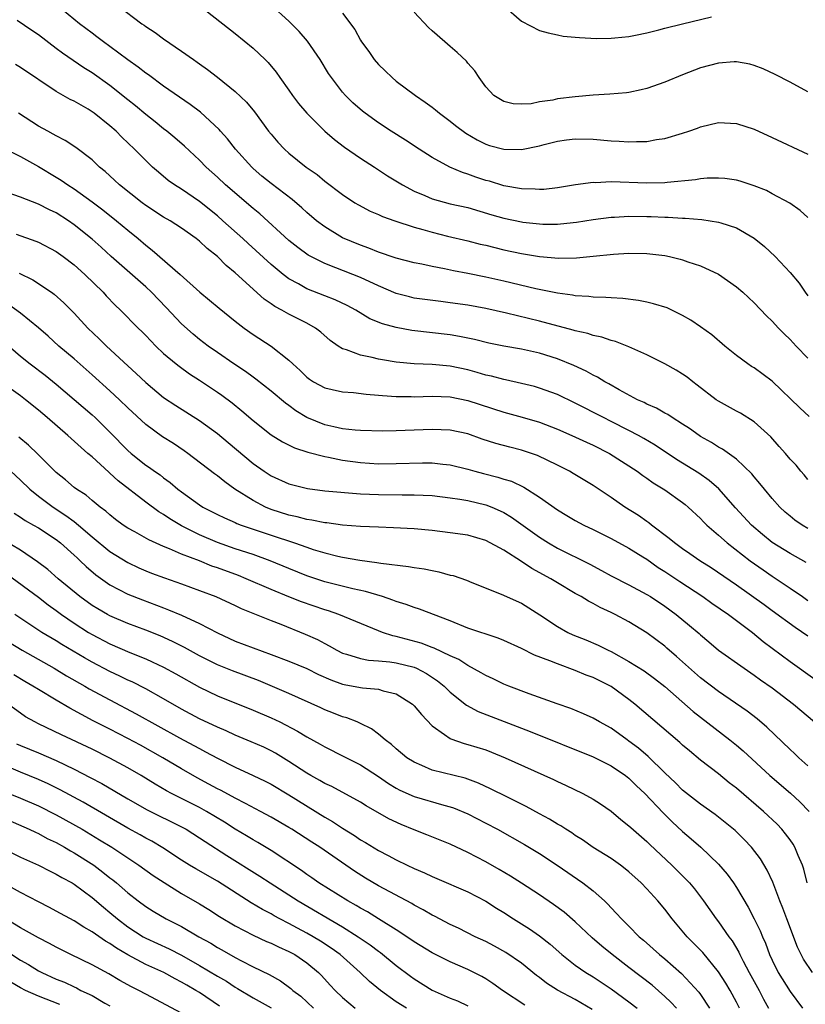
# Model space of a CAD drawing. Units: inches. Extents: x 2526000 to 2529000, y 1536364 to 1539000.
# Drawn here: x 2527203 to 2527291, y 1537151 to 1537261 of the extents above; entities that cross this region are included whole.
import ezdxf

# ---------------------------------------------------------------- set-up
doc = ezdxf.new("R2010")
doc.units = ezdxf.units.IN
doc.header["$MEASUREMENT"] = 0
doc.layers.add('LD25261536_2ft', color=102, linetype='Continuous')

msp = doc.modelspace()

# ---------------------------------------------------------------- linework, layer by layer
at = {"layer": 'LD25261536_2ft'}
for points, elevation in [([(2527291.13, 1537217.13), (2527290.08, 1537218.08), (2527287, 1537221.06), (2527285, 1537222.55), (2527284.71, 1537222.71), (2527284.28, 1537223), (2527283, 1537223.95), (2527281.71, 1537225), (2527280.25, 1537226.25), (2527279, 1537227.14), (2527277.9, 1537227.9), (2527277, 1537228.4), (2527276.62, 1537228.61), (2527275.25, 1537229.25), (2527273.73, 1537229.73), (2527273, 1537229.9), (2527272.08, 1537230.08), (2527270.31, 1537230.31), (2527269, 1537230.37), (2527268.43, 1537230.43), (2527267, 1537230.45), (2527266.53, 1537230.53), (2527265, 1537230.61), (2527264.68, 1537230.68), (2527263, 1537230.9), (2527260.6, 1537231.4), (2527257, 1537232.25), (2527255, 1537232.7), (2527253, 1537233.09), (2527251.39, 1537233.39), (2527250.39, 1537233.61), (2527249, 1537233.88), (2527247.87, 1537234.13), (2527247, 1537234.3), (2527245, 1537234.81), (2527244.87, 1537234.87), (2527243, 1537235.49), (2527241.93, 1537235.93), (2527241, 1537236.25), (2527239, 1537237.09), (2527237, 1537238.3), (2527236.07, 1537239), (2527235, 1537239.91), (2527234.43, 1537240.43), (2527233.36, 1537241.36), (2527231, 1537243.16), (2527229.99, 1537243.99), (2527229, 1537244.85), (2527228.84, 1537245), (2527227.03, 1537247), (2527226.13, 1537248.13), (2527225.34, 1537249), (2527225.19, 1537249.19), (2527223.11, 1537251.11), (2527221.98, 1537251.98), (2527219, 1537254.05), (2527217.3, 1537255.3), (2527217, 1537255.49), (2527216.16, 1537256.16), (2527215, 1537256.98), (2527213, 1537258.48), (2527212.27, 1537259), (2527211.55, 1537259.55), (2527211, 1537259.94), (2527209.6, 1537261), (2527207.08, 1537263.08)], 9004), ([(2527213.93, 1537263), (2527216.58, 1537261), (2527216.84, 1537260.84), (2527217, 1537260.71), (2527218.04, 1537260.04), (2527219, 1537259.31), (2527221, 1537257.94), (2527222.32, 1537257), (2527222.73, 1537256.73), (2527223, 1537256.53), (2527223.91, 1537255.91), (2527225.03, 1537255.03), (2527227, 1537253.45), (2527228.25, 1537252.25), (2527229.15, 1537251.15), (2527230.73, 1537249), (2527231, 1537248.66), (2527231.77, 1537247.77), (2527232.49, 1537247), (2527233, 1537246.55), (2527234.94, 1537245), (2527236.15, 1537244.15), (2527237, 1537243.43), (2527239, 1537241.91), (2527240.37, 1537241), (2527240.76, 1537240.76), (2527242.08, 1537240.08), (2527243, 1537239.7), (2527243.47, 1537239.47), (2527244.85, 1537239), (2527247, 1537238.29), (2527247.98, 1537238.02), (2527249, 1537237.71), (2527250.73, 1537237.27), (2527253, 1537236.74), (2527254.38, 1537236.38), (2527255, 1537236.25), (2527256, 1537236), (2527257, 1537235.76), (2527259, 1537235.34), (2527261, 1537235.01), (2527263.17, 1537234.83), (2527265.14, 1537234.86), (2527267, 1537235.02), (2527269.26, 1537235.26), (2527271, 1537235.38), (2527273, 1537235.35), (2527275, 1537235.11), (2527275.52, 1537235), (2527276.71, 1537234.72), (2527277, 1537234.63), (2527277.58, 1537234.42), (2527279, 1537233.96), (2527281, 1537233.01), (2527283, 1537231.62), (2527283.71, 1537231), (2527285, 1537229.82), (2527286.37, 1537228.37), (2527287, 1537227.77), (2527287.71, 1537227), (2527288.35, 1537226.35), (2527289, 1537225.73), (2527289.67, 1537225), (2527291, 1537223.63)], 9002), ([(2527223.05, 1537263), (2527227, 1537259.92), (2527229, 1537258.29), (2527230.35, 1537257), (2527230.68, 1537256.68), (2527231.59, 1537255.59), (2527231.97, 1537255), (2527233, 1537253.57), (2527233.39, 1537253), (2527234.08, 1537252.08), (2527235, 1537251.01), (2527237, 1537249.01), (2527238.08, 1537248.08), (2527239.22, 1537247.22), (2527241, 1537246), (2527242.57, 1537245), (2527244.03, 1537244.03), (2527245.7, 1537243), (2527247, 1537242.31), (2527248.2, 1537241.8), (2527249, 1537241.43), (2527251, 1537240.9), (2527253, 1537240.47), (2527255.66, 1537239.66), (2527257, 1537239.27), (2527259, 1537238.87), (2527259.15, 1537238.85), (2527261, 1537238.65), (2527261.37, 1537238.63), (2527263, 1537238.63), (2527263.35, 1537238.65), (2527265.15, 1537238.85), (2527267, 1537239.14), (2527269, 1537239.39), (2527269.4, 1537239.4), (2527271, 1537239.51), (2527273, 1537239.48), (2527273.47, 1537239.47), (2527275, 1537239.38), (2527275.38, 1537239.38), (2527277, 1537239.27), (2527277.28, 1537239.28), (2527279.13, 1537239.13), (2527281, 1537238.85), (2527281.25, 1537238.75), (2527283, 1537238.2), (2527285, 1537237.06), (2527286.13, 1537236.13), (2527287.34, 1537235), (2527289, 1537233.23), (2527290.01, 1537232.01), (2527290.69, 1537231), (2527291, 1537230.6)], 9000), ([(2527291, 1537239.35), (2527290.14, 1537240.14), (2527288.96, 1537240.96), (2527287, 1537242.02), (2527286.36, 1537242.36), (2527285, 1537242.91), (2527283.42, 1537243.42), (2527283, 1537243.53), (2527281.72, 1537243.72), (2527281, 1537243.77), (2527279.74, 1537243.74), (2527279, 1537243.67), (2527278.43, 1537243.57), (2527275.28, 1537243.28), (2527275, 1537243.24), (2527273, 1537243.2), (2527269, 1537243.33), (2527267.25, 1537243.25), (2527267, 1537243.26), (2527265.01, 1537242.99), (2527263, 1537242.66), (2527261.5, 1537242.5), (2527261, 1537242.48), (2527260.52, 1537242.52), (2527259, 1537242.55), (2527257, 1537242.89), (2527255.41, 1537243.41), (2527255, 1537243.51), (2527253.88, 1537243.88), (2527253, 1537244.21), (2527252.39, 1537244.39), (2527250.99, 1537244.99), (2527249, 1537246.08), (2527247.54, 1537247), (2527246.01, 1537248.01), (2527244.43, 1537249), (2527243, 1537249.95), (2527241.52, 1537251), (2527241.23, 1537251.23), (2527240.16, 1537252.16), (2527239.31, 1537253), (2527239, 1537253.37), (2527237.74, 1537255), (2527237.44, 1537255.44), (2527236.48, 1537257), (2527235.06, 1537259.06), (2527234.14, 1537260.14), (2527233.3, 1537261), (2527233, 1537261.29), (2527231, 1537263.07)], 8998), ([(2527239, 1537262.19), (2527240.36, 1537260.36), (2527241, 1537259.19), (2527241.12, 1537259), (2527241.92, 1537257.92), (2527242.53, 1537257), (2527243, 1537256.45), (2527243.75, 1537255.75), (2527244.52, 1537255), (2527245, 1537254.61), (2527247.14, 1537253), (2527248.24, 1537252.24), (2527249, 1537251.68), (2527249.39, 1537251.39), (2527249.84, 1537251), (2527251, 1537250.13), (2527251.63, 1537249.63), (2527252.77, 1537248.77), (2527254.03, 1537248.03), (2527255, 1537247.55), (2527255.42, 1537247.42), (2527257, 1537246.98), (2527259, 1537246.97), (2527261, 1537247.38), (2527261.52, 1537247.52), (2527263, 1537247.88), (2527264.03, 1537248.03), (2527265, 1537248.14), (2527267, 1537248.11), (2527269, 1537247.94), (2527269.89, 1537247.89), (2527271, 1537247.8), (2527271.84, 1537247.84), (2527273, 1537247.86), (2527274.07, 1537248.07), (2527275, 1537248.2), (2527277, 1537248.78), (2527277.68, 1537249), (2527278.66, 1537249.34), (2527279, 1537249.48), (2527281, 1537249.96), (2527283, 1537249.87), (2527285, 1537249.21), (2527287, 1537248.3), (2527291, 1537246.44)], 8996), ([(2527291, 1537253.4), (2527289, 1537254.47), (2527287.33, 1537255.33), (2527285.98, 1537255.98), (2527285, 1537256.35), (2527284.5, 1537256.5), (2527283, 1537256.76), (2527282.75, 1537256.75), (2527281, 1537256.62), (2527279, 1537256.07), (2527277, 1537255.31), (2527275, 1537254.48), (2527273, 1537253.78), (2527272.38, 1537253.62), (2527271, 1537253.33), (2527270.71, 1537253.29), (2527268.87, 1537253.13), (2527267, 1537253.02), (2527265, 1537252.85), (2527263, 1537252.61), (2527262.48, 1537252.48), (2527261, 1537252.27), (2527260.06, 1537252.06), (2527259, 1537252.01), (2527258.07, 1537252.07), (2527257, 1537252.33), (2527255.89, 1537253), (2527255, 1537253.97), (2527254.25, 1537255), (2527253.76, 1537255.76), (2527253, 1537256.62), (2527252.84, 1537256.84), (2527251.81, 1537257.81), (2527251, 1537258.48), (2527250.43, 1537259), (2527249, 1537260.2), (2527248.59, 1537260.59), (2527247, 1537262.31)], 8994), ([(2527257, 1537263), (2527259, 1537261.3), (2527261, 1537260.25), (2527261.98, 1537259.98), (2527263, 1537259.75), (2527263.63, 1537259.63), (2527265, 1537259.52), (2527265.46, 1537259.46), (2527267.37, 1537259.37), (2527269, 1537259.39), (2527269.42, 1537259.42), (2527271, 1537259.59), (2527271.73, 1537259.73), (2527273, 1537260), (2527274.32, 1537260.32), (2527275, 1537260.5), (2527277, 1537261), (2527280.22, 1537261.78)], 8992), ([(2527291, 1537210.07), (2527290.59, 1537210.59), (2527290.22, 1537211), (2527289.67, 1537211.67), (2527289, 1537212.37), (2527288.48, 1537213), (2527287.79, 1537213.79), (2527286.84, 1537214.84), (2527285, 1537216.52), (2527283.48, 1537217.48), (2527283, 1537217.72), (2527281, 1537218.82), (2527280.74, 1537219), (2527278.63, 1537220.63), (2527278.12, 1537221), (2527277.51, 1537221.51), (2527277, 1537221.87), (2527276.29, 1537222.29), (2527275, 1537223.02), (2527273, 1537224.01), (2527271, 1537224.91), (2527269.51, 1537225.51), (2527269, 1537225.62), (2527267.98, 1537225.98), (2527267, 1537226.18), (2527266.39, 1537226.39), (2527265, 1537226.7), (2527264.78, 1537226.78), (2527261, 1537227.79), (2527257.33, 1537228.67), (2527255, 1537229.18), (2527253, 1537229.55), (2527251, 1537229.84), (2527249.96, 1537229.96), (2527247, 1537230.36), (2527246.48, 1537230.48), (2527245, 1537230.87), (2527243, 1537231.72), (2527241, 1537232.65), (2527238.26, 1537233.74), (2527237, 1537234.21), (2527235.16, 1537235.16), (2527234, 1537236), (2527233, 1537236.79), (2527229.75, 1537239.75), (2527229, 1537240.35), (2527225.92, 1537243), (2527225, 1537243.87), (2527223.74, 1537245), (2527223, 1537245.75), (2527221.32, 1537247.32), (2527220.26, 1537248.26), (2527219.36, 1537249), (2527219, 1537249.28), (2527218.05, 1537250.05), (2527217, 1537250.87), (2527215.84, 1537251.84), (2527215, 1537252.49), (2527213, 1537254.1), (2527211, 1537255.53), (2527210.09, 1537256.09), (2527208.89, 1537256.89), (2527207.71, 1537257.71), (2527207, 1537258.26), (2527205, 1537259.78), (2527204.26, 1537260.26), (2527202.62, 1537261.38)], 9006), ([(2527291, 1537204.61), (2527290.34, 1537205), (2527289.54, 1537205.54), (2527289, 1537205.98), (2527288.45, 1537206.45), (2527287.86, 1537207), (2527287, 1537207.96), (2527286.13, 1537209), (2527285.64, 1537209.64), (2527285, 1537210.37), (2527284.72, 1537210.72), (2527283, 1537212.35), (2527281.46, 1537213.47), (2527281, 1537213.71), (2527280.22, 1537214.22), (2527279, 1537214.9), (2527278.84, 1537215), (2527277.77, 1537215.77), (2527277, 1537216.28), (2527275.82, 1537217), (2527275.33, 1537217.33), (2527275, 1537217.5), (2527274.06, 1537218.06), (2527273, 1537218.51), (2527272.68, 1537218.68), (2527271.96, 1537219), (2527269.9, 1537220.1), (2527268.76, 1537220.76), (2527268.3, 1537221), (2527267.5, 1537221.5), (2527267, 1537221.73), (2527266.2, 1537222.2), (2527264.83, 1537222.83), (2527263, 1537223.57), (2527261, 1537224.21), (2527259, 1537224.66), (2527257, 1537225), (2527255.33, 1537225.33), (2527253.72, 1537225.72), (2527252.06, 1537226.06), (2527251, 1537226.23), (2527246.73, 1537226.73), (2527245, 1537227.05), (2527243.47, 1537227.47), (2527242.05, 1537228.05), (2527240.47, 1537229), (2527239.51, 1537229.51), (2527238.16, 1537230.16), (2527237, 1537230.6), (2527235, 1537231.39), (2527234.07, 1537231.93), (2527233, 1537232.51), (2527232.35, 1537233), (2527231, 1537234.12), (2527228.45, 1537236.45), (2527227.86, 1537237), (2527225.62, 1537239), (2527225, 1537239.54), (2527223, 1537241.14), (2527221, 1537242.51), (2527220.21, 1537243), (2527219.51, 1537243.51), (2527218.41, 1537244.41), (2527217.74, 1537245), (2527217, 1537245.71), (2527215.76, 1537247), (2527214.34, 1537248.34), (2527213.7, 1537249), (2527213, 1537249.61), (2527211.24, 1537251), (2527211, 1537251.18), (2527210.55, 1537251.45), (2527209, 1537252.36), (2527208.56, 1537252.56), (2527207, 1537253.45), (2527203, 1537256.13), (2527202.45, 1537256.45)], 9008), ([(2527290.8, 1537200.8), (2527289, 1537201.81), (2527287, 1537203.06), (2527285.93, 1537203.93), (2527284.69, 1537205), (2527282.91, 1537206.91), (2527281.04, 1537209.04), (2527279.97, 1537209.97), (2527278.8, 1537210.8), (2527276.32, 1537212.32), (2527273.92, 1537213.92), (2527272.66, 1537214.66), (2527272.06, 1537215), (2527271, 1537215.57), (2527269, 1537216.58), (2527268.14, 1537217), (2527265, 1537218.61), (2527263, 1537219.57), (2527261, 1537220.3), (2527260.46, 1537220.46), (2527259, 1537220.82), (2527257.21, 1537221.21), (2527257, 1537221.25), (2527255.63, 1537221.63), (2527255, 1537221.76), (2527254.05, 1537222.05), (2527253, 1537222.32), (2527251, 1537222.74), (2527249, 1537222.92), (2527247, 1537223.01), (2527245, 1537223.21), (2527243.44, 1537223.44), (2527243, 1537223.52), (2527242.29, 1537223.71), (2527241, 1537223.96), (2527239.43, 1537224.57), (2527239, 1537224.69), (2527238.51, 1537225), (2527237.61, 1537225.61), (2527236.55, 1537226.55), (2527235.98, 1537227), (2527235, 1537227.56), (2527234.04, 1537228.04), (2527233, 1537228.54), (2527232.19, 1537229), (2527231.41, 1537229.41), (2527231, 1537229.7), (2527230.23, 1537230.23), (2527227, 1537233.16), (2527225.99, 1537233.99), (2527225, 1537235), (2527223.88, 1537235.88), (2527223, 1537236.72), (2527222.65, 1537237), (2527221, 1537238.17), (2527219.72, 1537239), (2527219, 1537239.41), (2527217, 1537240.7), (2527216.6, 1537241), (2527214.06, 1537243), (2527213.52, 1537243.52), (2527212.48, 1537244.48), (2527211.83, 1537245), (2527211, 1537245.79), (2527209.18, 1537247.18), (2527207.98, 1537247.98), (2527207, 1537248.47), (2527206.67, 1537248.67), (2527206.04, 1537249), (2527205, 1537249.58), (2527202.79, 1537251)], 9010), ([(2527201.11, 1537247.11), (2527203, 1537246.17), (2527205, 1537245.06), (2527207, 1537243.88), (2527207.54, 1537243.54), (2527208.31, 1537243), (2527209, 1537242.56), (2527211, 1537241.1), (2527212.2, 1537240.2), (2527213.74, 1537239), (2527215, 1537237.94), (2527216.16, 1537237), (2527217, 1537236.28), (2527217.72, 1537235.72), (2527220.84, 1537233), (2527223.04, 1537231), (2527224.13, 1537230.13), (2527225.21, 1537229.21), (2527227, 1537227.78), (2527228, 1537227), (2527229, 1537226.27), (2527231, 1537224.98), (2527233, 1537223.42), (2527233.42, 1537223), (2527234.26, 1537222.26), (2527235, 1537221.52), (2527235.29, 1537221.29), (2527235.76, 1537221), (2527237, 1537220.33), (2527237.85, 1537220.15), (2527239, 1537219.88), (2527240.21, 1537219.79), (2527241.62, 1537219.62), (2527243, 1537219.52), (2527243.47, 1537219.47), (2527245, 1537219.37), (2527246.65, 1537219.35), (2527247, 1537219.33), (2527249, 1537219.38), (2527251, 1537219.31), (2527253, 1537218.92), (2527257, 1537217.62), (2527259.06, 1537217.06), (2527261, 1537216.5), (2527263, 1537215.72), (2527264.63, 1537215), (2527266.25, 1537214.25), (2527267, 1537213.92), (2527268.82, 1537213), (2527271.92, 1537211), (2527272.54, 1537210.54), (2527273, 1537210.23), (2527273.71, 1537209.71), (2527275, 1537208.93), (2527277, 1537207.51), (2527277.28, 1537207.28), (2527277.61, 1537207), (2527279, 1537205.71), (2527279.34, 1537205.34), (2527279.69, 1537205), (2527281, 1537203.88), (2527281.98, 1537203), (2527284.55, 1537201), (2527285.98, 1537199.98), (2527287, 1537199.28), (2527289, 1537197.96), (2527290.4, 1537197), (2527291, 1537196.58)], 9012), ([(2527291, 1537192.58), (2527289.56, 1537193.56), (2527287, 1537195.41), (2527286.09, 1537196.09), (2527283, 1537198.29), (2527280.2, 1537200.2), (2527278.91, 1537201), (2527277.79, 1537201.79), (2527277, 1537202.32), (2527276.07, 1537203), (2527275.51, 1537203.51), (2527273.51, 1537205), (2527273.23, 1537205.23), (2527273, 1537205.38), (2527272.05, 1537206.05), (2527270.52, 1537207), (2527269, 1537208.06), (2527267, 1537209.4), (2527264.77, 1537210.77), (2527264.36, 1537211), (2527263, 1537211.68), (2527260.76, 1537212.76), (2527259, 1537213.35), (2527257.68, 1537213.68), (2527256.11, 1537214.11), (2527254.6, 1537214.6), (2527253, 1537215.17), (2527251, 1537215.6), (2527249, 1537215.68), (2527245, 1537215.52), (2527243.49, 1537215.49), (2527241, 1537215.55), (2527240.41, 1537215.59), (2527239, 1537215.76), (2527238.03, 1537215.97), (2527237, 1537216.21), (2527235, 1537217.02), (2527233.77, 1537217.77), (2527233, 1537218.35), (2527232.62, 1537218.62), (2527231, 1537219.97), (2527229.3, 1537221.3), (2527229, 1537221.51), (2527228.14, 1537222.14), (2527226.83, 1537223), (2527225, 1537224.27), (2527223.97, 1537225), (2527223, 1537225.74), (2527222.31, 1537226.31), (2527221, 1537227.48), (2527219.3, 1537229.3), (2527217.66, 1537231), (2527217, 1537231.61), (2527213.15, 1537235), (2527212.03, 1537236.03), (2527211, 1537236.94), (2527209, 1537238.55), (2527208.35, 1537239), (2527207, 1537239.87), (2527206.23, 1537240.23), (2527205, 1537240.86), (2527203, 1537241.62), (2527201, 1537242.34)], 9014), ([(2527202.51, 1537237.49), (2527204.72, 1537236.72), (2527205, 1537236.59), (2527207, 1537235.57), (2527207.78, 1537235), (2527209, 1537234.08), (2527210.2, 1537233), (2527212.23, 1537231), (2527212.59, 1537230.59), (2527213.57, 1537229.57), (2527214.18, 1537229), (2527216.17, 1537227), (2527216.59, 1537226.59), (2527217, 1537226.18), (2527217.56, 1537225.56), (2527218.12, 1537225), (2527219, 1537224.18), (2527220.39, 1537223), (2527220.73, 1537222.73), (2527221.89, 1537221.89), (2527223, 1537221.17), (2527225, 1537219.85), (2527225.5, 1537219.5), (2527226.65, 1537218.65), (2527227.75, 1537217.75), (2527229, 1537216.66), (2527231, 1537215.09), (2527232.28, 1537214.28), (2527233.61, 1537213.61), (2527235.12, 1537213.12), (2527237, 1537212.65), (2527237.41, 1537212.59), (2527239, 1537212.26), (2527241, 1537211.98), (2527243, 1537211.85), (2527245, 1537211.86), (2527247.94, 1537211.94), (2527249, 1537211.94), (2527250.21, 1537211.79), (2527251, 1537211.73), (2527253, 1537211.24), (2527253.79, 1537211), (2527254.74, 1537210.74), (2527256.34, 1537210.34), (2527257, 1537210.13), (2527257.88, 1537209.88), (2527259.24, 1537209.24), (2527261, 1537208.11), (2527263, 1537206.69), (2527264.07, 1537206.07), (2527265, 1537205.51), (2527265.96, 1537205), (2527267, 1537204.5), (2527269, 1537203.49), (2527271, 1537202.4), (2527272.54, 1537201.46), (2527273, 1537201.17), (2527274.27, 1537200.27), (2527275, 1537199.82), (2527276.68, 1537198.68), (2527279.26, 1537197), (2527280.27, 1537196.27), (2527282.13, 1537195), (2527284.8, 1537193), (2527286, 1537192), (2527289, 1537189.75), (2527291.78, 1537187.79)], 9016), ([(2527202.85, 1537233.15), (2527204.39, 1537232.39), (2527206.47, 1537231), (2527206.78, 1537230.78), (2527207.84, 1537229.84), (2527209, 1537228.67), (2527210.54, 1537227), (2527211.81, 1537225.81), (2527212.61, 1537225), (2527215, 1537222.78), (2527215.94, 1537221.94), (2527217, 1537220.93), (2527219, 1537219.26), (2527220.35, 1537218.35), (2527223, 1537216.66), (2527225, 1537215.23), (2527226.22, 1537214.22), (2527229, 1537211.87), (2527230.24, 1537211), (2527231, 1537210.51), (2527233, 1537209.61), (2527235.07, 1537209.07), (2527237, 1537208.83), (2527241, 1537208.5), (2527243, 1537208.39), (2527245.64, 1537208.36), (2527247, 1537208.38), (2527249, 1537208.29), (2527251, 1537208.05), (2527252.11, 1537207.89), (2527253, 1537207.73), (2527255, 1537207.26), (2527255.67, 1537207), (2527256.6, 1537206.6), (2527257, 1537206.39), (2527257.87, 1537205.87), (2527261, 1537203.64), (2527262.02, 1537203), (2527263, 1537202.43), (2527266.61, 1537200.61), (2527267.92, 1537199.92), (2527269, 1537199.33), (2527271, 1537198.32), (2527273, 1537197.25), (2527273.39, 1537197), (2527275, 1537195.93), (2527276.27, 1537195), (2527277.77, 1537193.77), (2527278.86, 1537192.86), (2527279, 1537192.72), (2527279.94, 1537191.94), (2527281.02, 1537191.02), (2527283.86, 1537189), (2527285, 1537188.24), (2527285.71, 1537187.71), (2527287, 1537186.81), (2527289.38, 1537185), (2527291.73, 1537183)], 9018), ([(2527291, 1537178.09), (2527289.97, 1537179), (2527289.48, 1537179.48), (2527289, 1537179.91), (2527286.41, 1537182.41), (2527285.33, 1537183.33), (2527284.2, 1537184.2), (2527281, 1537186.39), (2527279, 1537187.93), (2527276.32, 1537190.31), (2527275.24, 1537191.24), (2527275, 1537191.45), (2527273, 1537192.94), (2527271, 1537194.17), (2527269.45, 1537195), (2527269, 1537195.23), (2527267.78, 1537195.78), (2527267, 1537196.22), (2527266.48, 1537196.48), (2527265.65, 1537197), (2527265, 1537197.36), (2527263, 1537198.55), (2527262.28, 1537199), (2527260.15, 1537200.15), (2527259, 1537200.92), (2527257, 1537202.2), (2527255, 1537203.28), (2527253, 1537203.86), (2527251, 1537204.14), (2527249, 1537204.39), (2527247, 1537204.59), (2527244.7, 1537204.7), (2527243, 1537204.74), (2527241, 1537204.84), (2527239, 1537205), (2527237.24, 1537205.24), (2527237, 1537205.26), (2527235.56, 1537205.55), (2527235, 1537205.62), (2527233.92, 1537205.92), (2527233, 1537206.11), (2527231, 1537206.75), (2527230.4, 1537207), (2527229, 1537207.73), (2527226.97, 1537209), (2527225.82, 1537209.82), (2527225, 1537210.49), (2527224.7, 1537210.7), (2527221.69, 1537213), (2527221.29, 1537213.29), (2527220.09, 1537214.09), (2527218.87, 1537214.87), (2527217, 1537216.23), (2527215, 1537218.11), (2527214.08, 1537219), (2527213, 1537220), (2527211, 1537221.78), (2527209, 1537223.55), (2527207.3, 1537225), (2527206.09, 1537226.09), (2527205, 1537227.03), (2527203, 1537228.66), (2527201.65, 1537229.65)], 9020), ([(2527201.31, 1537225.31), (2527203, 1537223.87), (2527204.09, 1537223), (2527205.75, 1537221.75), (2527207, 1537220.74), (2527209, 1537219.04), (2527211, 1537217.3), (2527211.33, 1537217), (2527213, 1537215.37), (2527215, 1537213.31), (2527215.36, 1537213), (2527217, 1537211.69), (2527217.42, 1537211.42), (2527217.99, 1537211), (2527218.6, 1537210.6), (2527219, 1537210.28), (2527219.74, 1537209.74), (2527220.6, 1537209), (2527221, 1537208.7), (2527223, 1537207.25), (2527223.39, 1537207), (2527225, 1537206.17), (2527225.79, 1537205.79), (2527227, 1537205.27), (2527227.18, 1537205.18), (2527227.66, 1537205), (2527231, 1537203.85), (2527233.62, 1537203), (2527235, 1537202.52), (2527235.72, 1537202.28), (2527237, 1537201.9), (2527238.47, 1537201.53), (2527239, 1537201.41), (2527240.93, 1537201.07), (2527242.82, 1537200.82), (2527243.27, 1537200.73), (2527246.38, 1537200.38), (2527247, 1537200.25), (2527248.1, 1537200.1), (2527249, 1537199.9), (2527249.76, 1537199.76), (2527251, 1537199.41), (2527251.34, 1537199.34), (2527252.83, 1537198.83), (2527253.44, 1537198.56), (2527256.71, 1537197.29), (2527259, 1537196.25), (2527261.05, 1537194.95), (2527263, 1537193.65), (2527264.18, 1537193), (2527264.74, 1537192.74), (2527266.17, 1537192.17), (2527267.57, 1537191.57), (2527268.67, 1537191), (2527269, 1537190.85), (2527271, 1537189.76), (2527272.7, 1537188.7), (2527273.85, 1537187.85), (2527275, 1537186.94), (2527278.17, 1537184.17), (2527282.26, 1537181), (2527283, 1537180.39), (2527283.75, 1537179.75), (2527286.74, 1537177), (2527289.04, 1537175.04), (2527290.08, 1537174.08), (2527291.12, 1537173)], 9022), ([(2527290.92, 1537165), (2527290.55, 1537166.55), (2527290.4, 1537167), (2527289.92, 1537168.08), (2527289.55, 1537169), (2527289.35, 1537169.35), (2527289, 1537169.84), (2527288.51, 1537170.51), (2527288.1, 1537171), (2527287.56, 1537171.56), (2527286.02, 1537173), (2527283, 1537175.58), (2527282.2, 1537176.2), (2527281, 1537177.18), (2527279, 1537178.74), (2527277.75, 1537179.75), (2527277, 1537180.4), (2527276.69, 1537180.69), (2527271.66, 1537185), (2527271, 1537185.52), (2527269, 1537186.96), (2527267, 1537187.96), (2527266.23, 1537188.23), (2527265, 1537188.76), (2527263, 1537189.48), (2527262.17, 1537189.83), (2527260.46, 1537190.46), (2527259, 1537191.2), (2527257, 1537192.11), (2527256.37, 1537192.37), (2527253, 1537193.48), (2527251, 1537194.28), (2527247.6, 1537195.6), (2527247, 1537195.77), (2527246.12, 1537196.12), (2527245, 1537196.45), (2527244.62, 1537196.62), (2527243.44, 1537197), (2527241.57, 1537197.57), (2527240.15, 1537197.85), (2527237, 1537198.66), (2527235, 1537199.32), (2527233, 1537200.13), (2527230.9, 1537201), (2527229, 1537201.69), (2527227, 1537202.34), (2527225, 1537203.03), (2527223, 1537203.89), (2527221, 1537204.91), (2527219.69, 1537205.69), (2527219, 1537206.17), (2527218.47, 1537206.47), (2527217, 1537207.55), (2527213.93, 1537209.93), (2527213, 1537210.81), (2527212.89, 1537210.89), (2527211, 1537212.6), (2527210.53, 1537213), (2527208.29, 1537215), (2527205.99, 1537217), (2527205, 1537217.84), (2527203.56, 1537219), (2527203, 1537219.43), (2527200.91, 1537220.91)], 9024), ([(2527291.51, 1537155), (2527290.5, 1537156.5), (2527289.83, 1537157.83), (2527288.63, 1537161), (2527288.2, 1537162.2), (2527287.86, 1537163), (2527287.08, 1537165.08), (2527286.45, 1537166.45), (2527285.69, 1537167.69), (2527284.7, 1537169), (2527283.87, 1537169.87), (2527282.86, 1537170.85), (2527282.69, 1537171), (2527281.76, 1537171.76), (2527280.64, 1537172.64), (2527279, 1537173.8), (2527277, 1537175.39), (2527276.2, 1537176.2), (2527275, 1537177.31), (2527273.13, 1537179.13), (2527272.06, 1537180.06), (2527271, 1537180.86), (2527270.79, 1537181), (2527269, 1537182.29), (2527267.71, 1537183), (2527267, 1537183.43), (2527265.92, 1537183.92), (2527264.51, 1537184.51), (2527262.99, 1537185.01), (2527259.86, 1537186.14), (2527257.56, 1537187), (2527257, 1537187.23), (2527255.81, 1537187.81), (2527255, 1537188.17), (2527254.49, 1537188.49), (2527253, 1537189.29), (2527251.97, 1537189.97), (2527251, 1537190.38), (2527249.23, 1537191.23), (2527249, 1537191.31), (2527247.78, 1537191.78), (2527245, 1537192.54), (2527244.61, 1537192.61), (2527243.45, 1537193), (2527243, 1537193.17), (2527238.58, 1537195), (2527237.41, 1537195.41), (2527237, 1537195.52), (2527234.42, 1537196.42), (2527232.99, 1537196.99), (2527231, 1537197.8), (2527228.24, 1537199), (2527227.35, 1537199.35), (2527225, 1537200.2), (2527224.4, 1537200.4), (2527223, 1537200.98), (2527221, 1537201.75), (2527219.67, 1537202.33), (2527219, 1537202.58), (2527217.33, 1537203.33), (2527215.78, 1537204.22), (2527215, 1537204.65), (2527214.47, 1537205), (2527213.63, 1537205.62), (2527213, 1537206.12), (2527212.55, 1537206.55), (2527211.92, 1537207), (2527211, 1537207.75), (2527210.33, 1537208.33), (2527209.26, 1537209), (2527209, 1537209.2), (2527208.04, 1537210.04), (2527207, 1537210.88), (2527204.93, 1537212.93), (2527203.91, 1537213.91), (2527202.83, 1537214.83)], 9026), ([(2527201.92, 1537211), (2527203, 1537210.01), (2527204.04, 1537209), (2527205, 1537208.22), (2527206.64, 1537207), (2527208.08, 1537206.08), (2527209, 1537205.39), (2527209.48, 1537205), (2527211, 1537203.68), (2527213, 1537202.04), (2527215, 1537200.81), (2527216.23, 1537200.23), (2527217, 1537199.88), (2527217.63, 1537199.63), (2527219.09, 1537199.09), (2527221, 1537198.42), (2527223, 1537197.7), (2527224.82, 1537197), (2527227, 1537196), (2527227.68, 1537195.68), (2527231, 1537194.32), (2527232.08, 1537193.92), (2527234.82, 1537192.82), (2527236.19, 1537192.19), (2527237, 1537191.75), (2527237.5, 1537191.5), (2527238.37, 1537191), (2527239, 1537190.69), (2527239.42, 1537190.58), (2527241, 1537190.07), (2527241.89, 1537189.89), (2527243, 1537189.83), (2527244.29, 1537189.71), (2527245, 1537189.6), (2527247, 1537189.1), (2527247.25, 1537189), (2527248.39, 1537188.39), (2527249.59, 1537187.6), (2527250.33, 1537187), (2527251, 1537186.34), (2527252.86, 1537184.86), (2527254.16, 1537184.16), (2527259.94, 1537181.94), (2527267, 1537179.08), (2527269, 1537178.1), (2527270.62, 1537177), (2527271, 1537176.71), (2527271.85, 1537175.85), (2527272.78, 1537175), (2527274.83, 1537172.83), (2527275.83, 1537171.83), (2527277, 1537170.75), (2527277.95, 1537169.95), (2527279.02, 1537169), (2527281, 1537167.12), (2527281.99, 1537165.99), (2527282.68, 1537165), (2527283, 1537164.5), (2527284.31, 1537162.31), (2527285, 1537161.01), (2527285.66, 1537159.66), (2527285.93, 1537159), (2527286.26, 1537158.26), (2527286.72, 1537157), (2527287, 1537156.38), (2527287.67, 1537155), (2527289, 1537152.86), (2527290.41, 1537151)], 9028), ([(2527202.31, 1537206.31), (2527203, 1537205.89), (2527203.52, 1537205.52), (2527204.45, 1537205), (2527205, 1537204.67), (2527207, 1537203.37), (2527207.48, 1537203), (2527209, 1537201.63), (2527209.32, 1537201.32), (2527209.68, 1537201), (2527210.35, 1537200.35), (2527211.42, 1537199.42), (2527213, 1537198.31), (2527215, 1537197.28), (2527216.63, 1537196.63), (2527219, 1537195.73), (2527219.54, 1537195.54), (2527221, 1537194.93), (2527223, 1537194.01), (2527225, 1537192.94), (2527227, 1537192.02), (2527229, 1537191.26), (2527231, 1537190.54), (2527233, 1537189.79), (2527235, 1537188.96), (2527236.31, 1537188.31), (2527237.69, 1537187.69), (2527239, 1537187.23), (2527239.18, 1537187.18), (2527240.19, 1537187), (2527241.21, 1537186.79), (2527243, 1537186.64), (2527243.54, 1537186.46), (2527245, 1537186.15), (2527246.8, 1537185), (2527247, 1537184.81), (2527247.81, 1537183.81), (2527249, 1537182.57), (2527250.4, 1537181.6), (2527251, 1537181.15), (2527251.09, 1537181.09), (2527252.59, 1537180.59), (2527253, 1537180.49), (2527255, 1537179.87), (2527255.63, 1537179.63), (2527257.16, 1537179), (2527262.56, 1537176.56), (2527263, 1537176.33), (2527263.92, 1537175.92), (2527265.84, 1537175), (2527267, 1537174.37), (2527267.83, 1537173.83), (2527269, 1537173.01), (2527270.1, 1537172.1), (2527271, 1537171.4), (2527271.2, 1537171.2), (2527273, 1537169.65), (2527273.32, 1537169.32), (2527275.8, 1537167), (2527277.4, 1537165.39), (2527277.77, 1537165), (2527278.33, 1537164.33), (2527279.34, 1537163), (2527280.73, 1537161), (2527281, 1537160.66), (2527282.15, 1537159), (2527282.52, 1537158.52), (2527283.26, 1537157.26), (2527283.37, 1537157), (2527283.75, 1537156.25), (2527284.42, 1537155), (2527285.54, 1537153), (2527286.03, 1537152.03), (2527286.58, 1537151)], 9030), ([(2527283.34, 1537151), (2527283, 1537151.68), (2527282.29, 1537153), (2527281.81, 1537153.81), (2527281, 1537155.08), (2527279.24, 1537157.24), (2527277.52, 1537159), (2527275.82, 1537161), (2527275, 1537162.06), (2527274.21, 1537163), (2527273, 1537164.33), (2527272.36, 1537165), (2527271, 1537166.25), (2527270.59, 1537166.59), (2527270.05, 1537167), (2527269, 1537167.74), (2527267, 1537168.97), (2527265.81, 1537169.81), (2527265, 1537170.32), (2527264.6, 1537170.6), (2527263.96, 1537171), (2527263.39, 1537171.39), (2527263, 1537171.59), (2527262.13, 1537172.12), (2527261, 1537172.71), (2527259.53, 1537173.53), (2527257.42, 1537174.58), (2527255.54, 1537175.54), (2527254.17, 1537176.17), (2527253, 1537176.61), (2527252.71, 1537176.71), (2527249, 1537177.62), (2527247.86, 1537178.14), (2527247, 1537178.49), (2527246.19, 1537179), (2527245, 1537180), (2527244.48, 1537180.48), (2527243.75, 1537181), (2527243, 1537181.64), (2527242.24, 1537182.24), (2527241, 1537182.84), (2527240.63, 1537183), (2527239.46, 1537183.46), (2527239, 1537183.58), (2527237.99, 1537183.99), (2527237, 1537184.36), (2527236.57, 1537184.57), (2527233, 1537186.16), (2527229.61, 1537187.61), (2527226.69, 1537188.69), (2527225, 1537189.38), (2527223, 1537190.4), (2527221.33, 1537191.33), (2527220, 1537192), (2527218.62, 1537192.62), (2527217, 1537193.26), (2527215, 1537194.01), (2527213, 1537194.85), (2527212.72, 1537195), (2527211.63, 1537195.63), (2527211, 1537196.01), (2527209.64, 1537197), (2527207.23, 1537199), (2527206.04, 1537200.04), (2527204.9, 1537200.9), (2527203, 1537202.19), (2527201, 1537203.39)], 9032), ([(2527201.52, 1537199.52), (2527205, 1537196.92), (2527206.09, 1537196.09), (2527207, 1537195.45), (2527207.59, 1537195), (2527209, 1537194.03), (2527210.62, 1537193), (2527211, 1537192.77), (2527213, 1537191.73), (2527215.24, 1537190.76), (2527217, 1537190.04), (2527217.72, 1537189.72), (2527219, 1537189.1), (2527220.36, 1537188.36), (2527223, 1537186.87), (2527225, 1537185.9), (2527229, 1537184.32), (2527231, 1537183.47), (2527231.98, 1537183), (2527233.97, 1537181.97), (2527235, 1537181.33), (2527236.5, 1537180.5), (2527237, 1537180.2), (2527239.15, 1537179.15), (2527239.43, 1537179), (2527241, 1537178.2), (2527243, 1537176.9), (2527244.13, 1537176.13), (2527245, 1537175.6), (2527245.39, 1537175.39), (2527247, 1537174.65), (2527250.3, 1537173.7), (2527251, 1537173.52), (2527251.39, 1537173.39), (2527253, 1537172.72), (2527255, 1537171.7), (2527256.31, 1537171), (2527259.31, 1537169.31), (2527261, 1537168.29), (2527262.98, 1537166.98), (2527265.86, 1537165), (2527267, 1537164.11), (2527268.25, 1537163), (2527268.64, 1537162.64), (2527269, 1537162.22), (2527269.61, 1537161.61), (2527270.15, 1537161), (2527271, 1537160.17), (2527272.15, 1537159), (2527272.62, 1537158.62), (2527274.4, 1537157), (2527275, 1537156.52), (2527276.88, 1537154.88), (2527278.8, 1537152.8), (2527279, 1537152.53), (2527280.01, 1537151)], 9034), ([(2527276.3, 1537151), (2527275.69, 1537151.69), (2527275, 1537152.33), (2527273.58, 1537153.58), (2527271, 1537155.57), (2527269.11, 1537157), (2527267.95, 1537157.95), (2527266.87, 1537158.87), (2527265, 1537160.65), (2527263.74, 1537161.74), (2527262.58, 1537162.58), (2527261, 1537163.67), (2527259, 1537164.99), (2527257.77, 1537165.77), (2527256.51, 1537166.51), (2527255, 1537167.36), (2527253, 1537168.42), (2527251, 1537169.35), (2527248.4, 1537170.4), (2527247, 1537170.93), (2527245.53, 1537171.53), (2527244.17, 1537172.17), (2527241.62, 1537173.62), (2527241, 1537174.03), (2527237.78, 1537175.78), (2527237, 1537176.12), (2527236.46, 1537176.46), (2527235.46, 1537177), (2527235, 1537177.27), (2527233, 1537178.59), (2527231.51, 1537179.51), (2527231, 1537179.78), (2527230.18, 1537180.18), (2527228.79, 1537180.79), (2527227, 1537181.52), (2527226, 1537182), (2527225, 1537182.4), (2527223, 1537183.35), (2527221, 1537184.43), (2527219, 1537185.58), (2527217, 1537186.69), (2527215.47, 1537187.47), (2527215, 1537187.68), (2527214.12, 1537188.12), (2527213, 1537188.63), (2527211, 1537189.69), (2527210.16, 1537190.16), (2527207.64, 1537191.64), (2527207, 1537192.04), (2527205.38, 1537193), (2527203.94, 1537193.94), (2527202.38, 1537195)], 9036), ([(2527201, 1537192.36), (2527203.2, 1537191), (2527206.76, 1537189), (2527208.16, 1537188.16), (2527210.2, 1537187), (2527210.69, 1537186.69), (2527213, 1537185.45), (2527215.92, 1537183.92), (2527220.79, 1537181.21), (2527222.37, 1537180.37), (2527223, 1537180.01), (2527223.67, 1537179.67), (2527225, 1537178.94), (2527227, 1537177.94), (2527229, 1537177.02), (2527230.36, 1537176.36), (2527231, 1537176.04), (2527233, 1537174.86), (2527237, 1537172.34), (2527237.86, 1537171.86), (2527239, 1537171.11), (2527240.32, 1537170.32), (2527241, 1537169.84), (2527241.54, 1537169.54), (2527243, 1537168.62), (2527244.08, 1537168.08), (2527245, 1537167.58), (2527246.22, 1537167), (2527247, 1537166.63), (2527248.15, 1537166.15), (2527249, 1537165.73), (2527249.52, 1537165.52), (2527253, 1537164.03), (2527255, 1537162.98), (2527256.2, 1537162.2), (2527257, 1537161.71), (2527258.1, 1537161), (2527259.88, 1537159.88), (2527261, 1537159.1), (2527262.18, 1537158.18), (2527263.5, 1537157), (2527265, 1537155.82), (2527266.17, 1537155), (2527267, 1537154.5), (2527269, 1537153.18), (2527271, 1537151.71), (2527271.9, 1537151)], 9038), ([(2527266.88, 1537150.88), (2527265, 1537152), (2527263.02, 1537153.02), (2527261.8, 1537153.8), (2527261, 1537154.45), (2527260.68, 1537154.68), (2527259, 1537156.04), (2527257.24, 1537157.24), (2527255.96, 1537157.96), (2527255, 1537158.45), (2527253.83, 1537159), (2527251.95, 1537159.95), (2527251, 1537160.38), (2527249.28, 1537161.28), (2527249, 1537161.41), (2527248.01, 1537162.01), (2527247, 1537162.54), (2527246.72, 1537162.72), (2527243, 1537164.68), (2527241.54, 1537165.54), (2527240.31, 1537166.31), (2527236.45, 1537169), (2527235.56, 1537169.56), (2527233.34, 1537171), (2527233, 1537171.21), (2527231, 1537172.37), (2527229.83, 1537173), (2527228.13, 1537173.87), (2527227, 1537174.47), (2527226.67, 1537174.67), (2527225.36, 1537175.36), (2527225, 1537175.53), (2527224.05, 1537176.05), (2527222.75, 1537176.75), (2527221, 1537177.75), (2527218.92, 1537179), (2527216.4, 1537180.4), (2527215, 1537181.16), (2527213, 1537182.19), (2527211.13, 1537183.13), (2527208.52, 1537184.52), (2527207, 1537185.41), (2527205, 1537186.61), (2527204.39, 1537187), (2527203.5, 1537187.5), (2527202.26, 1537188.26)], 9040), ([(2527259.36, 1537151.36), (2527256.85, 1537153), (2527255.78, 1537153.78), (2527255, 1537154.29), (2527254.55, 1537154.55), (2527253, 1537155.33), (2527251, 1537156.2), (2527249, 1537157.21), (2527247, 1537158.44), (2527246.19, 1537159), (2527245, 1537159.78), (2527243.01, 1537161.01), (2527241.78, 1537161.78), (2527241, 1537162.19), (2527240.5, 1537162.5), (2527239.59, 1537163), (2527236.36, 1537165), (2527235.57, 1537165.57), (2527235, 1537165.94), (2527234.39, 1537166.39), (2527231, 1537168.63), (2527229.53, 1537169.53), (2527229, 1537169.81), (2527228.27, 1537170.27), (2527227, 1537171.01), (2527225.79, 1537171.79), (2527223.78, 1537173), (2527223, 1537173.43), (2527219.89, 1537175), (2527219.31, 1537175.31), (2527218.05, 1537176.05), (2527216.5, 1537177), (2527215, 1537177.87), (2527213, 1537178.96), (2527211, 1537179.95), (2527207.57, 1537181.57), (2527205, 1537182.8), (2527204.6, 1537183), (2527203.58, 1537183.58), (2527203, 1537183.96), (2527201, 1537185.41)], 9042), ([(2527202.56, 1537180.56), (2527203, 1537180.35), (2527205, 1537179.53), (2527207, 1537178.68), (2527209, 1537177.72), (2527210.8, 1537176.8), (2527212.1, 1537176.1), (2527215, 1537174.4), (2527217.17, 1537173.17), (2527221, 1537171.29), (2527221.52, 1537171), (2527223, 1537170.06), (2527223.63, 1537169.63), (2527226.06, 1537168.06), (2527229.75, 1537165.75), (2527230.89, 1537165), (2527234.02, 1537163), (2527239, 1537160.09), (2527240.74, 1537159), (2527242.08, 1537158.08), (2527243, 1537157.37), (2527243.22, 1537157.22), (2527245, 1537155.78), (2527246.58, 1537154.58), (2527247, 1537154.28), (2527249, 1537153.03), (2527251, 1537152.15), (2527251.82, 1537151.82), (2527253, 1537151.27)], 9044), ([(2527246.13, 1537151), (2527245, 1537151.71), (2527243.22, 1537153), (2527242, 1537154), (2527240.95, 1537155), (2527238.72, 1537157), (2527237.73, 1537157.73), (2527236.51, 1537158.51), (2527235.72, 1537159), (2527235, 1537159.41), (2527233.95, 1537159.95), (2527233, 1537160.48), (2527231.97, 1537161), (2527231.34, 1537161.34), (2527231, 1537161.54), (2527230.03, 1537162.03), (2527228.78, 1537162.78), (2527225, 1537165.2), (2527222.58, 1537166.58), (2527221.88, 1537167), (2527221, 1537167.55), (2527218.92, 1537168.92), (2527217.67, 1537169.67), (2527217, 1537170.01), (2527216.38, 1537170.38), (2527215, 1537171.13), (2527210.02, 1537174.02), (2527207.42, 1537175.42), (2527206.08, 1537176.08), (2527205, 1537176.56), (2527203, 1537177.37), (2527201, 1537178.24)], 9046), ([(2527201, 1537175.31), (2527203, 1537174.49), (2527205, 1537173.64), (2527207, 1537172.63), (2527209.88, 1537171), (2527211.84, 1537169.84), (2527213.2, 1537169), (2527215, 1537167.8), (2527216.24, 1537167), (2527217.84, 1537165.84), (2527219.04, 1537165.04), (2527221, 1537163.83), (2527223, 1537162.68), (2527224.04, 1537162.04), (2527225.25, 1537161.25), (2527227, 1537160.2), (2527229, 1537159.16), (2527230.48, 1537158.48), (2527231, 1537158.27), (2527231.85, 1537157.85), (2527233, 1537157.36), (2527233.66, 1537157), (2527235, 1537156.09), (2527236.3, 1537155), (2527236.65, 1537154.65), (2527237.6, 1537153.6), (2527238.17, 1537153), (2527239, 1537152.22), (2527240.4, 1537151)], 9048), ([(2527201, 1537172.3), (2527203.98, 1537171), (2527204.67, 1537170.67), (2527205, 1537170.53), (2527205.99, 1537169.99), (2527207, 1537169.51), (2527207.92, 1537169), (2527208.59, 1537168.59), (2527209, 1537168.38), (2527211.19, 1537167), (2527212.22, 1537166.22), (2527213, 1537165.59), (2527213.34, 1537165.34), (2527213.75, 1537165), (2527215, 1537163.91), (2527216.16, 1537163), (2527217, 1537162.37), (2527217.84, 1537161.84), (2527219.29, 1537161), (2527221, 1537160.14), (2527222.94, 1537159), (2527224.26, 1537158.26), (2527225, 1537157.8), (2527225.52, 1537157.52), (2527227, 1537156.67), (2527227.7, 1537156.3), (2527229, 1537155.65), (2527230.78, 1537154.78), (2527232.06, 1537154.06), (2527233.22, 1537153.22), (2527233.44, 1537153), (2527234.34, 1537152.34), (2527235.76, 1537151)], 9050), ([(2527201, 1537168.89), (2527203, 1537167.88), (2527205, 1537166.99), (2527206.31, 1537166.31), (2527207, 1537165.99), (2527207.61, 1537165.61), (2527208.76, 1537165), (2527209, 1537164.86), (2527211, 1537163.39), (2527212.29, 1537162.29), (2527213, 1537161.72), (2527213.83, 1537161), (2527215, 1537160.12), (2527216.73, 1537159), (2527217, 1537158.85), (2527219.63, 1537157.63), (2527221, 1537156.92), (2527223, 1537155.8), (2527225, 1537154.6), (2527226.02, 1537154.02), (2527227, 1537153.36), (2527227.24, 1537153.23), (2527229, 1537152.16), (2527231, 1537151.06)], 9052), ([(2527225.24, 1537151.24), (2527223, 1537152.75), (2527222.59, 1537153), (2527221.58, 1537153.58), (2527221, 1537153.93), (2527220.28, 1537154.28), (2527219.01, 1537155), (2527217, 1537155.91), (2527215, 1537156.98), (2527213.72, 1537157.72), (2527213, 1537158.24), (2527212.5, 1537158.5), (2527211, 1537159.56), (2527210.07, 1537160.07), (2527209, 1537160.77), (2527207, 1537161.87), (2527206.25, 1537162.25), (2527205, 1537162.88), (2527203, 1537163.92), (2527201, 1537165.04)], 9054), ([(2527221, 1537150.46), (2527217, 1537152.58), (2527216.23, 1537153), (2527215.4, 1537153.4), (2527214.12, 1537154.12), (2527212.86, 1537154.86), (2527211, 1537155.85), (2527208.62, 1537157), (2527207, 1537157.82), (2527206.24, 1537158.24), (2527205, 1537158.87), (2527203, 1537159.99), (2527201, 1537161.22)], 9056), ([(2527202.04, 1537157), (2527203, 1537156.38), (2527203.89, 1537155.89), (2527205, 1537155.2), (2527205.38, 1537155), (2527207, 1537154.27), (2527207.91, 1537153.91), (2527209, 1537153.38), (2527209.27, 1537153.27), (2527209.76, 1537153), (2527211, 1537152.42), (2527212.44, 1537151.56), (2527213, 1537151.26)], 9058), ([(2527207.41, 1537151.41), (2527205, 1537152.37), (2527203.58, 1537153), (2527203, 1537153.3), (2527201.92, 1537153.92)], 9060)]:
    msp.add_lwpolyline(points, dxfattribs=dict(at, elevation=elevation))

doc.saveas('drawing.dxf')
